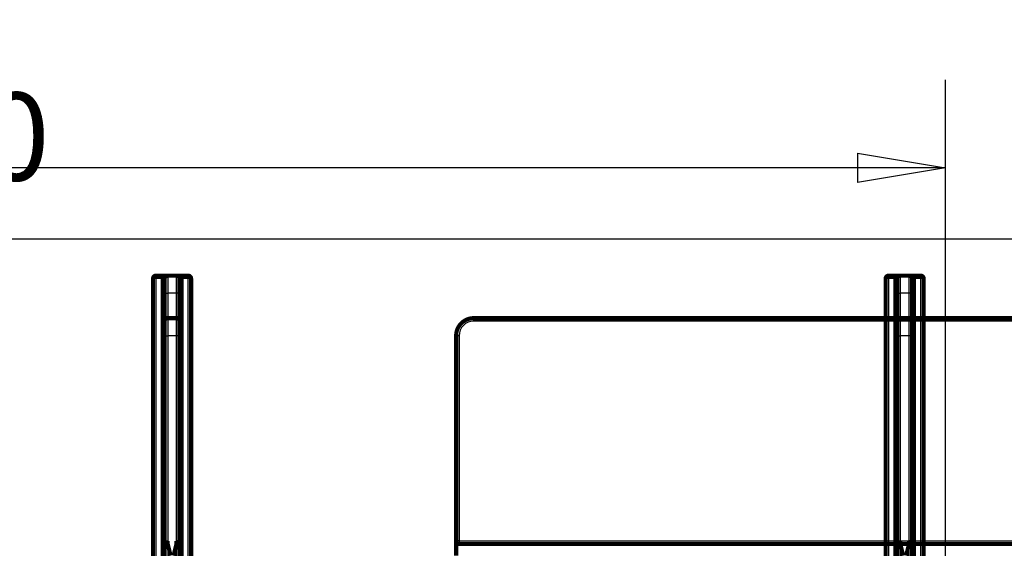
# Model space of a CAD drawing. Extents: x -40 to 621, y -161 to 429.
# Drawn here: x 322 to 490, y 339 to 429 of the extents above; entities that cross this region are included whole.
import ezdxf

# ---------------------------------------------------------------- set-up
doc = ezdxf.new("R2010")
doc.units = 0
doc.header["$MEASUREMENT"] = 0
doc.layers.get('0').update_dxf_attribs({"linetype": 'CONTINUOUS'})
for name, color, linetype in [('2', 7, 'CONTINUOUS'), ('3', 7, 'CONTINUOUS'), ('4', 7, 'CONTINUOUS')]:
    doc.layers.add(name, color=color, linetype=linetype)
doc.styles.get("Standard").update_dxf_attribs({"font": 'monotxt.shx'})
doc.dimstyles.new('DSTYLE1', dxfattribs={"dimtxt": 15, "dimasz": 15, "dimexe": 3, "dimexo": 0, "dimgap": 2, "dimtad": 1, "dimdec": 1, "dimrnd": 0.1, "dimzin": 3, "dimtxsty": 'STANDARD', "dimcen": 0.09, "dimazin": 3, "dimtp": 1, "dimtm": 1, "dimtfac": 1, "dimtdec": 4, "dimtofl": 0, "dimtmove": 0, "dimatfit": 3, "dimtolj": 1, "dimtzin": 0})

# ---------------------------------------------------------------- blocks, each defined once
blk = doc.blocks.new('_AH1')
at = {"color": 0, "linetype": 'CONTINUOUS'}
for p, q in [((-1, 0.166667), (0, 0)), ((-1, 0.166667), (-1, -0.166667)), ((0, 0), (-1, -0.166667)), ((0, 0), (-1, 0))]:
    blk.add_line(p, q, dxfattribs=at)
blk = doc.blocks.new('*D1')
at = {"layer": '3', "color": 1, "linetype": 'CONTINUOUS'}
for p, q in [((20.822907, 233.03212), (20.822907, 406.48826)), ((605.82291, 233.03212), (605.82291, 406.48826)), ((20.822907, 391.48826), (313.32291, 391.48826)), ((605.82291, 391.48826), (313.32291, 391.48826))]:
    blk.add_line(p, q, dxfattribs=at)
at = {"layer": '3', "color": 1, "xscale": 15, "yscale": 15, "zscale": 15, "rotation": 180}
blk.add_blockref('_AH1', (20.822907, 391.48826), dxfattribs=at)
at = {"layer": '3', "color": 1, "xscale": 15, "yscale": 15, "zscale": 15}
blk.add_blockref('_AH1', (605.82291, 391.48826), dxfattribs=at)
at = {"layer": '3', "color": 1, "linetype": 'CONTINUOUS'}
blk.add_text('585,0', height=15, dxfattribs=at).set_placement((275.82291, 401.49326))
blk = doc.blocks.new('*D2')
at = {"layer": '4', "color": 1, "linetype": 'CONTINUOUS'}
for p, q in [((106.79044, 250.53447), (106.79044, 418.65519)), ((479.79044, 250.53447), (479.79044, 418.65519)), ((106.79044, 403.65519), (293.29044, 403.65519)), ((479.79044, 403.65519), (293.29044, 403.65519))]:
    blk.add_line(p, q, dxfattribs=at)
at = {"layer": '4', "color": 1, "xscale": 15, "yscale": 15, "zscale": 15, "rotation": 180}
blk.add_blockref('_AH1', (106.79044, 403.65519), dxfattribs=at)
at = {"layer": '4', "color": 1, "xscale": 15, "yscale": 15, "zscale": 15}
blk.add_blockref('_AH1', (479.79044, 403.65519), dxfattribs=at)
at = {"layer": '4', "color": 1, "linetype": 'CONTINUOUS'}
blk.add_text('373,0', height=15, dxfattribs=at).set_placement((255.79044, 413.66019))

msp = doc.modelspace()

# ---------------------------------------------------------------- linework, layer by layer
at = {"layer": '2', "color": 40, "linetype": 'CONTINUOUS'}
for p, q in [((347.07284, 378.03453), (347.07284, 375.03442)), ((348.57297, 375.03442), (348.57297, 378.03453)), ((472.07286, 378.03453), (472.07286, 375.03442)), ((473.57298, 375.03442), (473.57298, 378.03453)), ((346.57285, 375.03442), (347.07284, 375.03442)), ((347.07284, 375.03442), (347.07284, 340.03441)), ((348.57297, 375.03442), (347.07284, 375.03442)), ((348.57297, 340.03441), (348.57297, 375.03442)), ((349.07296, 375.03442), (348.57297, 375.03442)), ((471.57286, 375.03442), (472.07286, 375.03442)), ((472.07286, 375.03442), (472.07286, 340.03441)), ((473.57298, 375.03442), (472.07286, 375.03442)), ((473.57298, 340.03441), (473.57298, 375.03442)), ((474.07298, 375.03442), (473.57298, 375.03442)), ((346.57285, 340.03441), (347.07284, 340.03441)), ((349.07296, 340.03441), (348.57297, 340.03441)), ((471.57286, 340.03441), (472.07286, 340.03441)), ((474.07298, 340.03441), (473.57298, 340.03441))]:
    msp.add_line(p, q, dxfattribs=at)
at = {"layer": '2', "color": 40, "linetype": 'CONTINUOUS', "const_width": 0.7}
for points in [[(347.07291, 378.03447, 0.41421356), (346.57291, 377.53447)], [(349.07291, 377.53447, 0.41421356), (348.57291, 378.03447)], [(472.07291, 378.03447, 0.41421356), (471.57291, 377.53447)], [(474.07291, 377.53447, 0.41421356), (473.57291, 378.03447)], [(346.57291, 340.03447, 0.41421356), (347.07291, 339.53447)], [(348.57291, 339.53447, 0.41421356), (349.07291, 340.03447)], [(471.57291, 340.03447, 0.41421356), (472.07291, 339.53447)], [(473.57291, 339.53447, 0.41421356), (474.07291, 340.03447)]]:
    msp.add_lwpolyline(points, format="xyb", dxfattribs=at)
for points in [[(347.07291, 378.03447), (348.57291, 378.03447)], [(472.07291, 378.03447), (473.57291, 378.03447)], [(346.57291, 375.03447), (346.57291, 377.53447)], [(349.07291, 377.53447), (349.07291, 375.03447)], [(471.57291, 375.03447), (471.57291, 377.53447)], [(474.07291, 377.53447), (474.07291, 375.03447)], [(346.57291, 340.03447), (346.57291, 375.03447)], [(349.07291, 375.03447), (349.07291, 340.03447)], [(471.57291, 340.03447), (471.57291, 375.03447)], [(474.07291, 375.03447), (474.07291, 340.03447)], [(347.07291, 340.03447), (347.07291, 339.53447)], [(347.07291, 339.53447), (347.57291, 337.53447)], [(348.07291, 337.53447), (348.57291, 339.53447)], [(348.57291, 339.53447), (348.57291, 340.03447)], [(472.07291, 340.03447), (472.07291, 339.53447)], [(472.07291, 339.53447), (472.57291, 337.53447)], [(473.07291, 337.53447), (473.57291, 339.53447)], [(473.57291, 339.53447), (473.57291, 340.03447)]]:
    msp.add_lwpolyline(points, dxfattribs=at)
at = {"layer": '3', "color": 40, "linetype": 'CONTINUOUS'}
for p, q in [((345.07295, 384.78204), (344.57286, 384.78204)), ((345.07295, 385.28214), (345.07295, 384.78204)), ((345.07295, 384.78204), (345.07295, 336.08107)), ((346.221, 384.78204), (345.07295, 384.78204)), ((347.07288, 385.28214), (347.07288, 382.28217)), ((348.57287, 382.28217), (348.57287, 385.28214)), ((350.57296, 384.78204), (349.42476, 384.78204)), ((350.57296, 384.78204), (350.57296, 385.28214)), ((351.0729, 384.78204), (350.57296, 384.78204)), ((350.57296, 336.08107), (350.57296, 384.78204)), ((470.07286, 384.78204), (469.57292, 384.78204)), ((470.07286, 385.28214), (470.07286, 384.78204)), ((470.07286, 384.78204), (470.07286, 336.08107)), ((471.22106, 384.78204), (470.07286, 384.78204)), ((472.07295, 385.28214), (472.07295, 382.28217)), ((473.57294, 382.28217), (473.57294, 385.28214)), ((475.57287, 384.78204), (474.42482, 384.78204)), ((475.57287, 384.78204), (475.57287, 385.28214)), ((476.07296, 384.78204), (475.57287, 384.78204)), ((475.57287, 336.08107), (475.57287, 384.78204)), ((346.57294, 382.28217), (347.07288, 382.28217)), ((348.57287, 382.28217), (347.07288, 382.28217)), ((347.07288, 382.28217), (347.07288, 317.28219)), ((348.57287, 317.28219), (348.57287, 382.28217)), ((349.07297, 382.28217), (348.57287, 382.28217)), ((471.57285, 382.28217), (472.07295, 382.28217)), ((473.57294, 382.28217), (472.07295, 382.28217)), ((472.07295, 382.28217), (472.07295, 317.28219)), ((473.57294, 317.28219), (473.57294, 382.28217)), ((474.07288, 382.28217), (473.57294, 382.28217))]:
    msp.add_line(p, q, dxfattribs=at)
at = {"layer": '3', "color": 40, "linetype": 'CONTINUOUS', "const_width": 0.7}
for points in [[(345.07291, 385.28212, 0.41421356), (344.57291, 384.78212)], [(347.07291, 385.28212, 0.41421356), (346.57291, 384.78212)], [(348.57512, 385.28313, 0.0011067448), (348.57291, 385.28314)], [(349.07291, 384.78212, 0.41421356), (348.57291, 385.28212)], [(351.07291, 384.78212, 0.41421356), (350.57291, 385.28212)], [(470.07291, 385.28212, 0.41421356), (469.57291, 384.78212)], [(472.07291, 385.28212, 0.41421356), (471.57291, 384.78212)], [(474.07291, 384.78212, 0.41421356), (473.57291, 385.28212)], [(476.07291, 384.78212, 0.41421356), (475.57291, 385.28212)]]:
    msp.add_lwpolyline(points, format="xyb", dxfattribs=at)
for points in [[(344.57291, 336.58112), (344.57291, 384.78212)], [(345.07291, 385.28212), (346.22978, 385.28212)], [(346.221, 384.78204), (346.221, 272.57812)], [(346.34672, 385.28212), (346.22978, 385.28212)], [(346.34668, 383.28206), (346.34668, 385.28214)], [(346.34672, 385.28212), (347.07288, 385.28214)], [(346.57291, 382.28212), (346.57291, 384.78212)], [(347.07291, 385.28212), (348.57291, 385.28212)], [(348.57291, 385.28212), (349.29909, 385.28212)], [(349.07291, 384.78212), (349.07291, 382.28212)], [(349.29908, 385.28214), (349.29908, 383.28206)], [(349.41604, 385.28212), (349.29909, 385.28212)], [(349.41604, 385.28212), (350.57291, 385.28212)], [(349.42476, 272.57812), (349.42476, 384.78204)], [(351.07291, 384.78212), (351.07291, 336.58112)], [(469.57291, 336.58112), (469.57291, 384.78212)], [(470.07291, 385.28212), (471.22978, 385.28212)], [(471.22106, 384.78204), (471.22106, 272.57812)], [(471.34672, 385.28212), (471.22978, 385.28212)], [(471.34672, 385.28212), (472.07291, 385.28212)], [(471.34674, 383.28206), (471.34674, 385.28214)], [(471.57291, 382.28212), (471.57291, 384.78212)], [(472.07291, 385.28212), (473.57291, 385.28212)], [(473.57294, 385.28214), (474.29909, 385.28212)], [(474.07291, 384.78212), (474.07291, 382.28212)], [(474.41604, 385.28212), (474.29909, 385.28212)], [(474.29914, 385.28214), (474.29914, 383.28206)], [(474.41604, 385.28212), (475.57291, 385.28212)], [(474.42482, 272.57812), (474.42482, 384.78204)], [(476.07291, 384.78212), (476.07291, 336.58112)], [(346.57294, 383.28206), (346.34672, 383.28212)], [(346.36435, 332.28205), (346.36435, 383.28206)], [(349.29909, 383.28212), (349.07297, 383.28206)], [(349.28141, 383.28206), (349.28141, 332.28205)], [(471.57285, 383.28206), (471.34672, 383.28212)], [(471.36426, 332.28205), (471.36426, 383.28206)], [(474.29909, 383.28212), (474.07288, 383.28206)], [(474.28147, 383.28206), (474.28147, 332.28205)], [(346.57291, 317.28212), (346.57291, 382.28212)], [(349.07291, 382.28212), (349.07291, 317.28212)], [(471.57291, 317.28212), (471.57291, 382.28212)], [(474.07291, 382.28212), (474.07291, 317.28212)]]:
    msp.add_lwpolyline(points, dxfattribs=at)
at = {"layer": '3', "color": 40, "linetype": 'CONTINUOUS'}
for points in [[(347.07288, 385.28214), (347.07289, 385.28221, 0.0001844183), (347.07289, 385.28227, 0.0001982659), (347.07289, 385.28233, 0.0002143782), (347.07289, 385.28239, 0.000231725), (347.07289, 385.28244, 0.000252152), (347.07289, 385.2825, 0.0002744206), (347.07289, 385.28255, 0.0003009004), (347.07289, 385.2826, 0.000330081), (347.07289, 385.28264, 0.0003652732), (347.07289, 385.28269, 0.0004046654), (347.0729, 385.28273, 0.000452724), (347.0729, 385.28277, 0.0005072072), (347.0729, 385.28281, 0.0005758762), (347.0729, 385.28284, 0.0006565814), (347.0729, 385.28287, 0.0007566529), (347.0729, 385.2829, 0.0008722718), (347.0729, 385.28293, 0.0010397233), (347.0729, 385.28295, 0.0012670598), (347.0729, 385.28298, 0.0015098007), (347.07289, 385.283, 0.0017304672), (347.07289, 385.28302, 0.0024193749), (347.07289, 385.28303, 0.003926431), (347.07289, 385.28304, 0.0043744943), (347.07289, 385.28306, 0.001895057), (347.07289, 385.28306, 0.0099430931), (347.07289, 385.28307, 0.058143509), (347.07289, 385.28307, 0.23683383), (347.07288, 385.28307, 0.23355894)], [(348.57287, 385.28214), (348.57287, 385.28221, 0.0002933141), (348.57288, 385.28227, 0.0003153576), (348.57288, 385.28233, 0.0003410072), (348.57288, 385.28239, 0.000368619), (348.57288, 385.28244, 0.0004011352), (348.57288, 385.2825, 0.0004365887), (348.57288, 385.28255, 0.0004787449), (348.57289, 385.2826, 0.0005252051), (348.57289, 385.28264, 0.000581238), (348.57289, 385.28269, 0.0006439664), (348.57289, 385.28273, 0.0007204879), (348.57289, 385.28277, 0.0008072416), (348.57289, 385.28281, 0.000916578), (348.57289, 385.28284, 0.0010450773), (348.57289, 385.28287, 0.0012043866), (348.57289, 385.2829, 0.0013884242), (348.57289, 385.28293, 0.0016548943), (348.57289, 385.28295, 0.002016517), (348.57289, 385.28298, 0.0024022871), (348.57289, 385.283, 0.0027523791), (348.57289, 385.28302, 0.0038455506), (348.57289, 385.28303, 0.0062323774), (348.57288, 385.28304, 0.0069236512), (348.57288, 385.28306, 0.002991588), (348.57288, 385.28306, 0.015635669), (348.57288, 385.28307, 0.08684994), (348.57288, 385.28307, 0.22041767), (348.57287, 385.28307, 0.1524425)], [(472.07295, 385.28214), (472.07295, 385.28221, -0.0003319602), (472.07294, 385.28227, -0.0003569177), (472.07294, 385.28233, -0.000385955), (472.07294, 385.28239, -0.0004172182), (472.07294, 385.28244, -0.0004540354), (472.07294, 385.2825, -0.0004941769), (472.07293, 385.28255, -0.0005419113), (472.07293, 385.2826, -0.0005945151), (472.07293, 385.28264, -0.0006579666), (472.07293, 385.28269, -0.0007289942), (472.07293, 385.28273, -0.0008156442), (472.07293, 385.28277, -0.0009138814), (472.07293, 385.28281, -0.0010376867), (472.07293, 385.28284, -0.0011831848), (472.07293, 385.28287, -0.0013635643), (472.07293, 385.2829, -0.0015719261), (472.07293, 385.28293, -0.0018735717), (472.07293, 385.28295, -0.0022828647), (472.07293, 385.28298, -0.0027193066), (472.07293, 385.283, -0.0031150589), (472.07293, 385.28302, -0.0043509307), (472.07293, 385.28303, -0.0070469204), (472.07293, 385.28304, -0.0078181269), (472.07294, 385.28306, -0.0033740398), (472.07294, 385.28306, -0.017603239), (472.07294, 385.28307, -0.095604583), (472.07294, 385.28307, -0.20974907), (472.07295, 385.28307, -0.13543078)], [(473.57294, 385.28214), (473.57293, 385.28221, -0.0002231607), (473.57293, 385.28227, -0.0002399242), (473.57293, 385.28233, -0.0002594271), (473.57293, 385.28239, -0.0002804217), (473.57293, 385.28244, -0.0003051471), (473.57293, 385.2825, -0.0003321042), (473.57293, 385.28255, -0.000364153), (473.57292, 385.2826, -0.0003994753), (473.57292, 385.28264, -0.0004420764), (473.57292, 385.28269, -0.0004897629), (473.57292, 385.28273, -0.0005479342), (473.57292, 385.28277, -0.0006138891), (473.57292, 385.28281, -0.000697013), (473.57292, 385.28284, -0.0007947039), (473.57292, 385.28287, -0.0009158289), (473.57292, 385.2829, -0.0010557743), (473.57292, 385.28293, -0.0012584369), (473.57292, 385.28295, -0.001533548), (473.57292, 385.28298, -0.0018272167), (473.57292, 385.283, -0.0020940439), (473.57292, 385.28302, -0.0029270894), (473.57292, 385.28303, -0.0047484147), (473.57293, 385.28304, -0.0052856528), (473.57293, 385.28306, -0.0022879827), (473.57293, 385.28306, -0.011990424), (473.57293, 385.28307, -0.068998237), (473.57293, 385.28307, -0.23525025), (473.57294, 385.28307, -0.19677124)]]:
    msp.add_lwpolyline(points, format="xyb", dxfattribs=at)
for points in [[(344.68149, 385.09339), (344.61075, 385.0063), (344.57189, 384.89162), (344.60803, 384.96739)], [(344.67746, 385.08827), (344.60906, 385.0022), (344.57212, 384.8898), (344.57286, 384.78204)], [(344.88761, 385.24696), (344.84679, 385.23161), (344.80125, 385.20605), (344.76161, 385.17351)], [(345.07295, 385.28214), (344.96781, 385.28287), (344.85189, 385.24631), (344.88761, 385.24696)], [(469.68156, 385.09339), (469.61075, 385.0063), (469.57189, 384.89162), (469.6081, 384.96739)], [(469.67737, 385.08827), (469.60906, 385.0022), (469.57212, 384.8898), (469.57292, 384.78204)], [(469.88752, 385.24696), (469.84679, 385.23161), (469.80125, 385.20605), (469.76168, 385.17351)], [(470.07286, 385.28214), (469.9678, 385.28287), (469.8519, 385.2463), (469.88752, 385.24696)]]:
    msp.add_open_spline(points, degree=3, dxfattribs=at)
for points, knots in [([(346.22983, 385.28214), (346.22668, 385.28212), (346.22382, 385.18922), (346.22146, 384.95758), (346.22105, 384.87063), (346.221, 384.78204)], [0, 0, 0, 0, 0.66966756, 0.66966756, 1, 1, 1, 1]), ([(349.42476, 384.78204), (349.42477, 384.95955), (349.42314, 385.12348), (349.4191, 385.25863), (349.41758, 385.28212), (349.41608, 385.28214)], [0, 0, 0, 0, 0.66961961, 0.66961961, 1, 1, 1, 1]), ([(471.22974, 385.28214), (471.22668, 385.28212), (471.22382, 385.18922), (471.22146, 384.95758), (471.22105, 384.87063), (471.22106, 384.78204)], [0, 0, 0, 0, 0.66966756, 0.66966756, 1, 1, 1, 1]), ([(474.42482, 384.78204), (474.42477, 384.95955), (474.42314, 385.12348), (474.4191, 385.25863), (474.41758, 385.28212), (474.41599, 385.28214)], [0, 0, 0, 0, 0.66961961, 0.66961961, 1, 1, 1, 1])]:
    msp.add_open_spline(points, degree=3, knots=knots, dxfattribs=at)
at = {"layer": '4', "color": 40, "linetype": 'CONTINUOUS'}
for p, q in [((399.2904, 377.53452), (399.2904, 378.03442)), ((495.79048, 377.53452), (399.2904, 377.53452)), ((396.79049, 375.03447), (396.29045, 375.03447)), ((396.79049, 375.03447), (396.79049, 340.03451)), ((396.79049, 340.03451), (396.29045, 340.03451)), ((396.79049, 340.03451), (396.79049, 339.53447))]:
    msp.add_line(p, q, dxfattribs=at)
at = {"layer": '4', "color": 30, "linetype": 'CONTINUOUS'}
msp.add_line((396.79049, 340.03451), (495.79048, 340.03451), dxfattribs=at)
at = {"layer": '4', "color": 40, "linetype": 'CONTINUOUS', "const_width": 0.7}
for points in [[(399.29044, 378.03447, 0.41421356), (396.29044, 375.03447)], [(396.29044, 340.03447, 0.41421356), (396.79044, 339.53447)]]:
    msp.add_lwpolyline(points, format="xyb", dxfattribs=at)
for points in [[(399.29044, 378.03447), (495.79044, 378.03447)], [(396.29044, 340.03447), (396.29044, 375.03447)], [(396.29044, 339.53447), (396.29044, 340.03447)], [(396.29044, 337.53447), (396.29044, 339.53447)], [(396.29045, 339.53447), (396.79049, 339.53447)], [(396.79049, 339.53447), (496.29038, 339.53447)]]:
    msp.add_lwpolyline(points, dxfattribs=at)
at = {"layer": '4', "color": 40, "linetype": 'CONTINUOUS'}
msp.add_arc((399.29044, 375.03447), 2.5, 90, 180, dxfattribs=at)

# ---------------------------------------------------------------- dimensions: what is measured, and where the dimension line sits
at = {"layer": '3', "color": 1, "linetype": 'CONTINUOUS'}
dim = msp.add_linear_dim(base=(605.82291, 391.48826), p1=(20.822907, 233.03212), p2=(605.82291, 233.03212), angle=0, dimstyle='DSTYLE1', override={"dimblk": '_AH1', "dimsah": 0}, dxfattribs=at)
dim.commit()
dim.dimension.update_dxf_attribs({"geometry": '*D1', "text_midpoint": (313.32291, 408.99326), "dimtype": 129})
at = {"layer": '4', "color": 1, "linetype": 'CONTINUOUS'}
dim = msp.add_linear_dim(base=(479.79044, 403.65519), p1=(106.79044, 250.53447), p2=(479.79044, 250.53447), dimstyle='DSTYLE1', override={"dimblk": '_AH1', "dimsah": 0}, dxfattribs=at)
dim.commit()
dim.dimension.update_dxf_attribs({"geometry": '*D2', "text_midpoint": (293.29044, 421.16019), "dimtype": 128})

doc.saveas('drawing.dxf')
